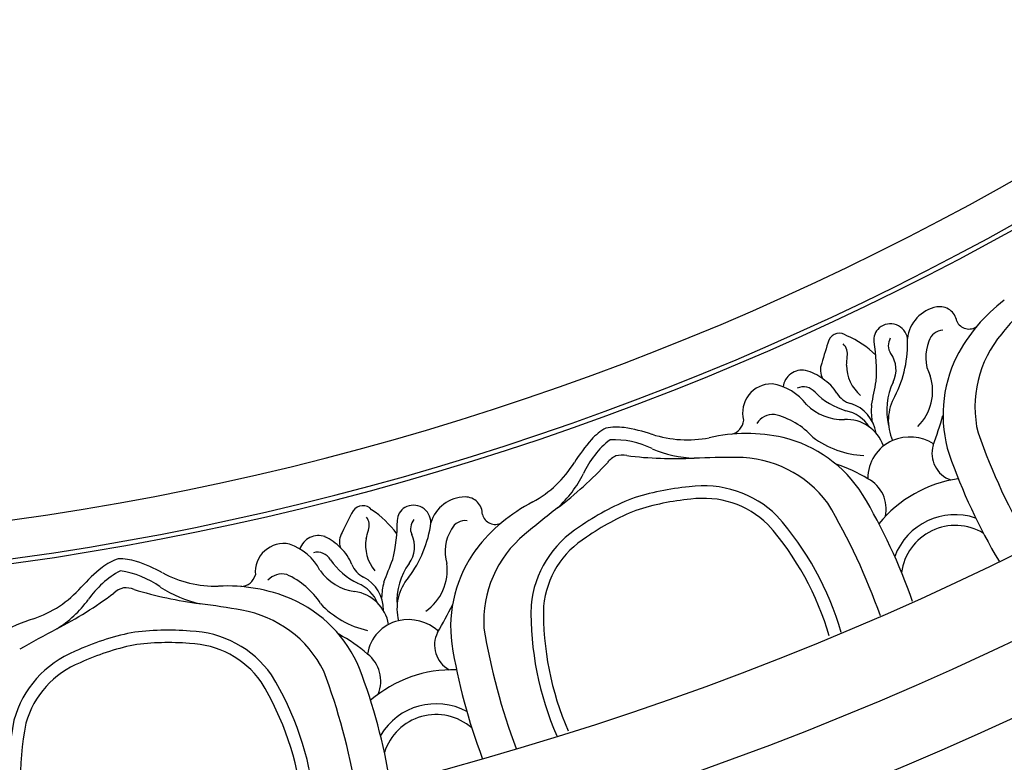
# Model space of a CAD drawing. Units: millimetres. Extents: x 2325 to 9885, y 1732 to 3217.
# Drawn here: x 3418 to 3520, y 2205 to 2282 of the extents above; entities that cross this region are included whole.
import ezdxf

# ---------------------------------------------------------------- set-up
doc = ezdxf.new("R2010")
doc.units = ezdxf.units.MM
doc.linetypes.add('HIDDEN', pattern=[9.525, 6.35, -3.175])
doc.layers.add('A-04.尺寸標註', color=4, linetype='Continuous')
doc.layers.add('H-08.木作(細線)', color=8, linetype='Continuous')
doc.styles.add('新細明體', font='PMingLiU.ttf')
doc.dimstyles.new('5', dxfattribs={"dimtxt": 12.5, "dimasz": 3.75, "dimexe": 2.5, "dimexo": 2.5, "dimgap": 1.5, "dimtad": 2, "dimdec": 0, "dimtxsty": '新細明體', "dimblk": 'ARCHTICK', "dimcen": 5, "dimclrd": 8, "dimclre": 8, "dimclrt": 4, "dimadec": 0, "dimazin": 0, "dimtfac": 1, "dimtdec": 0, "dimtix": 1, "dimtmove": 2, "dimatfit": 3, "dimldrblk": 'OPEN90', "dimfxl": 1.25, "dimlwd": 9, "dimlwe": 9, "dimarcsym": 0})

# ---------------------------------------------------------------- blocks, each defined once
blk = doc.blocks.new('GPR-1886-70')
at = {"layer": 'H-08.木作(細線)'}
for points in [[(-73.1, 323.49, 0.109838), (-68.6, 310.31, 0.233061), (-60.11, 305.73, 0.056044), (-53.94, 305.91, 0.056044), (-48.08, 307.85, 0.233061), (-41.67, 315.06, 0.109836), (-41.95, 328.99)], [(-71.81, 323.64, 0.109449), (-67.52, 311.03, 0.232637), (-60.03, 307.03, 0.055926), (-54.17, 307.2, 0.055926), (-48.6, 309.05, 0.232637), (-42.93, 315.36, 0.109447), (-43.21, 328.68, 0.109447)], [(-128.17, 305.88, 0.109838), (-121.45, 293.68, 0.233061), (-112.28, 290.65, 0.056044), (-106.24, 291.9, 0.056044), (-100.81, 294.83, 0.233061), (-95.74, 303.04, 0.109836), (-98.44, 316.7)], [(-126.92, 306.25, 0.109449), (-120.5, 294.58, 0.232637), (-112.43, 291.95, 0.055926), (-106.69, 293.12, 0.055926), (-101.53, 295.92, 0.232637), (-97.04, 303.12, 0.109447), (-99.63, 316.18, 0.109447)]]:
    blk.add_lwpolyline(points, format="xyb", dxfattribs=at)
for centre, radius, start, end in [((0, 0), 347, 90, 180), ((0, 0), 339.72, 90, 180), ((0, 0), 331.65, 90, 180), ((-12.11, 333.25), 66.21, 189.3589, 200.6375), ((-20.05, 331.55), 61.77, 189.2669, 200.7583), ((-148.41, 297.15), 61.77, 9.2417, 20.7331), ((-85.81, 320.12), 5.66, 228.6683, 342.6325), ((-156.14, 294.66), 66.21, 9.3625, 20.6411), ((-85.81, 320.12), 6.78, 241.6677, 329.1045), ((-87.55, 322.91), 13.13, 268.2677, 310.8454), ((-76.44, 310.97), 3.59, 157.6637, 232.1965), ((-63.46, 315.25), 11.87, 206.706, 260.1398), ((-88.6, 307.2), 2.95, 333.3931, 60.895), ((-65.16, 314.91), 13.7, 202.5527, 246.3139), ((-82.86, 308.82), 4.28, 283.2354, 350.8142), ((-67.98, 320.44), 16.28, 229.0814, 241.9639), ((-48.93, 321.31), 17.64, 287.1694, 312.4893), ((-101.03, 305.3), 13.7, 323.6861, 7.4473), ((-94.85, 398.51), 104.98, 297.6401, 300.0541), ((-38.86, 278.63), 54.42, 149.9534, 153.4083), ((-82.92, 309.23), 4.69, 228.1177, 282.7806), ((-102.66, 304.75), 11.87, 309.8602, 3.294), ((-76.74, 305.74), 4.17, 189.6064, 262.1919), ((-80.6, 296.54), 9.33, 42.5982, 77.8839), ((-27.39, 269.02), 41.03, 117.2062, 127.056), ((-39.57, 295.08), 12.33, 122.2179, 143.2738), ((-69.79, 326.09), 66.21, 199.3589, 210.6375), ((-86.75, 303.41), 5.03, 319.5939, 14.4479), ((-39.81, 293.11), 12, 109.0288, 137.8957), ((-77.32, 323.03), 61.77, 199.2669, 210.7583), ((-81.75, 299.38), 5.22, 124.787, 187.8716), ((-88.39, 302.57), 6.67, 324.1303, 3.9391), ((-76.46, 303.51), 3.85, 178.8825, 242.6626), ((-76.2, 304.29), 3.81, 202.4259, 248.2225), ((-66.83, 307.34), 8.24, 213.0213, 245.8901), ((-47.17, 406.92), 104.98, 259.9459, 262.3599), ((-63.74, 290.82), 12.33, 56.7262, 77.7821), ((-66.28, 262.16), 41.03, 72.944, 82.7938), ((-87.52, 302.5), 7.41, 345.411, 358.069), ((-63.92, 318.66), 17.64, 247.5107, 272.8306), ((-53.84, 303.76), 2.64, 285.9592, 310.8961), ((-57.24, 307.75), 9.42, 298.1309, 325.7638), ((0, 0), 301.5, 90, 180), ((0, 0), 301.01, 90, 180), ((49.59, 248.53), 139.99, 158.1487, 159.1942), ((-81.02, 293.92), 7.62, 34.8916, 63.4568), ((-78.07, 296.27), 5.39, 35.3802, 81.8633), ((-65.29, 299.4), 1.69, 94.1711, 164.0991), ((-62.84, 289.05), 12, 62.1043, 90.9712), ((-51.47, 308.77), 9.42, 234.2362, 261.8691), ((-53.3, 303.85), 2.64, 249.1039, 274.0408), ((-62.35, 313.3), 18.26, 308.9035, 318.3175), ((-140.09, 300.35), 5.66, 238.6683, 352.6325), ((-73.14, 292.79), 12.24, 143.0895, 172.367), ((-79.38, 297.81), 2.56, 22.3694, 63.3853), ((-69.9, 299.58), 3, 258.6517, 5.3673), ((-69.73, 301.82), 2.06, 256.9094, 317.2489), ((-48.56, 315.73), 18.26, 241.6825, 251.0965), ((-91.04, 297.41), 4.3, 327.1099, 16.9062), ((-80.66, 296.93), 2.9, 143.3204, 206.1789), ((-82.66, 296.74), 4.23, 350.8043, 39.5687), ((-72.71, 300.45), 4.61, 201.1743, 227.6194), ((-68.71, 301.91), 5.56, 206.9203, 251.3493), ((-54.43, 303.67), 5.79, 288.6447, 307.7302), ((-197.76, 266.87), 61.77, 19.2417, 30.7331), ((-140.09, 300.35), 6.78, 251.6677, 339.1045), ((-63.89, 294.13), 17.87, 166.6573, 179.8418), ((-73.4, 299.06), 1.57, 209.6565, 285.0094), ((-52.71, 303.97), 5.79, 252.2698, 271.3553), ((0, 0), 297, 90, 180), ((-204.94, 263.07), 66.21, 19.3625, 30.6411), ((-103.98, 307.93), 17.64, 297.1694, 322.4893), ((-77.47, 296.4), 1.77, 326.3782, 21.1629), ((-71.85, 300.8), 5.46, 223.4384, 244.5782), ((-73.51, 297.78), 2.04, 250.2994, 341.8301), ((-162.61, 375.99), 104.98, 307.6401, 310.0541), ((-84.69, 295.05), 1.55, 320.4552, 22.667), ((-73.24, 301.79), 10.51, 216.409, 236.2844), ((-49.87, 287.75), 29.81, 163.802, 165.5731), ((-142.29, 302.8), 13.13, 278.2677, 320.8454), ((-92, 293.19), 1.39, 14.6736, 117.7152), ((-88.86, 295.78), 1.6, 262.7324, 333.849), ((-88.9, 295.5), 3.8, 270.7258, 343.486), ((-83.45, 294.39), 1.81, 178.9432, 300.4048), ((-77.39, 294.67), 1.43, 159.4051, 216.9294), ((-115.18, 313.78), 43.28, 331.5408, 334.8866), ((-129.28, 292.98), 3.59, 167.6637, 242.1965), ((-88.85, 293.51), 1.8, 178.9166, 269.8739), ((-83.36, 294.2), 1.61, 300.7814, 359.0119), ((-73.69, 260.18), 41.03, 127.2062, 137.056), ((-90.21, 283.73), 12.33, 132.2179, 153.2738), ((-78.15, 293.86), 1.23, 221.2863, 325.3242), ((-118.85, 298.81), 13.7, 212.5527, 256.3139), ((-117.24, 299.44), 11.87, 216.706, 270.1398), ((-90.1, 281.74), 12, 119.0288, 147.8957), ((-140.6, 287.15), 2.95, 343.3931, 70.895), ((-135.23, 289.74), 4.28, 293.2354, 0.8142), ((-122.59, 303.77), 16.28, 239.0814, 251.9639), ((-109.81, 293.14), 9.42, 308.1309, 335.7638), ((-152.51, 283.12), 13.7, 333.6861, 17.4473), ((-130.87, 278.04), 9.33, 52.5982, 87.8839), ((-117.11, 392.55), 104.98, 269.9459, 272.3599), ((-110.79, 246.67), 41.03, 82.944, 92.7938), ((-113.27, 275.34), 12.33, 66.7262, 87.7821), ((-105.25, 289.98), 2.64, 259.1039, 284.0408), ((-105.77, 289.79), 2.64, 295.9592, 320.8961), ((-115.81, 297.71), 18.26, 318.9035, 328.3175), ((-86.65, 267.65), 54.42, 159.9534, 163.4083), ((-128.66, 287.77), 4.17, 199.6064, 272.1919), ((-104.3, 295.14), 9.42, 244.2362, 271.8691), ((-135.35, 290.14), 4.69, 238.1177, 292.7806), ((-138.12, 283.73), 5.03, 329.5939, 24.4479), ((-119.18, 291.07), 8.24, 223.0213, 255.8901), ((-118.28, 302.72), 17.64, 257.5107, 282.8306), ((-116.29, 283.52), 1.69, 104.1711, 174.0991), ((-112.08, 273.74), 12, 72.1043, 100.9712), ((-102.65, 302.5), 18.26, 251.6825, 261.0965), ((-106.33, 289.6), 5.79, 298.6447, 317.7302), ((-154.02, 282.29), 11.87, 319.8602, 13.294), ((-132.5, 280.63), 5.22, 134.787, 197.8716), ((-139.59, 282.62), 6.67, 334.1303, 13.9391), ((-128.01, 285.62), 3.85, 188.8825, 252.6626), ((-127.88, 286.43), 3.81, 212.4259, 258.2225), ((-104.7, 290.2), 5.79, 262.2698, 281.3553), ((-138.72, 282.7), 7.41, 355.411, 8.069), ((-128.33, 278.22), 5.39, 45.3802, 91.8633), ((-121.08, 285.13), 2.06, 266.9094, 327.2489), ((-120.86, 282.89), 3, 268.6517, 15.3673), ((5.68, 253.36), 139.99, 168.1487, 169.1942), ((-130.83, 275.39), 7.62, 44.8916, 73.4568), ((-122.87, 275.65), 12.24, 153.0895, 182.367), ((-132.94, 277.88), 4.23, 0.8043, 49.5687), ((-129.88, 279.5), 2.56, 32.3694, 73.3853), ((-120.1, 285.39), 5.56, 216.9203, 261.3493), ((-123.77, 283.26), 4.61, 211.1743, 237.6194), ((-124.22, 281.77), 1.57, 219.6565, 295.0094), ((-124.1, 280.49), 2.04, 260.2994, 351.8301), ((-141.3, 277.09), 4.3, 337.1099, 26.9062), ((-131, 278.41), 2.9, 153.3204, 216.1789), ((-113.99, 278.56), 17.87, 176.6573, 189.8418), ((-122.99, 283.75), 5.46, 233.4384, 254.5782), ((-127.76, 278.44), 1.77, 336.3782, 31.1629), ((-155.87, 285.19), 17.64, 307.1694, 332.4893), ((-127.39, 276.76), 1.43, 169.4051, 226.9294), ((-99.08, 274.72), 29.81, 173.802, 175.5731), ((-167.92, 289.02), 43.28, 341.5408, 344.8866), ((-134.64, 275.87), 1.55, 330.4552, 32.667), ((-124.53, 284.48), 10.51, 226.409, 246.2844), ((-138.87, 275.86), 1.6, 272.7324, 343.849), ((-138.87, 275.57), 3.8, 280.7258, 353.486), ((-133.31, 275.42), 1.81, 188.9432, 310.4048), ((-133.18, 275.26), 1.61, 310.7814, 9.0119), ((-127.99, 275.83), 1.23, 231.2863, 335.3242), ((-225.43, 342.04), 104.98, 317.6401, 320.0541), ((-141.51, 272.76), 1.39, 24.6736, 127.7152), ((-138.47, 273.62), 1.8, 188.9166, 279.8739)]:
    blk.add_arc(centre, radius, start, end, dxfattribs=at)
blk = doc.blocks.new('_ArchTick')
at = {"color": 0, "linetype": 'ByBlock', "const_width": 0.15}
blk.add_lwpolyline([(-0.5, -0.5), (0.5, 0.5)], dxfattribs=at)
blk = doc.blocks.new('*D45')
at = {"layer": 'A-04.尺寸標註', "color": 8, "linetype": 'HIDDEN', "lineweight": 9, "ltscale": 0.5, "transparency": 16777216}
for p, q in [((2935.43, 2461.89), (2935.43, 2042.69)), ((3815.05, 2461.89), (3815.05, 2042.69))]:
    blk.add_line(p, q, dxfattribs=at)
at = {"layer": 'A-04.尺寸標註', "color": 8, "lineweight": 9, "ltscale": 0.5, "transparency": 16777216}
blk.add_line((2935.43, 2045.19), (3815.05, 2045.19), dxfattribs=at)
at = {"layer": 'DEFPOINTS', "color": 0, "ltscale": 0.5, "transparency": 16777216}
for p in [(2935.43, 2464.39), (3815.05, 2464.39), (3815.05, 2045.19)]:
    blk.add_point(p, dxfattribs=at)
at = {"layer": 'A-04.尺寸標註', "color": 8, "lineweight": 9, "ltscale": 0.5, "transparency": 16777216, "xscale": 3.75, "yscale": 3.75, "zscale": 3.75, "rotation": 180}
blk.add_blockref('_ArchTick', (2935.43, 2045.19), dxfattribs=at)
at = {"layer": 'A-04.尺寸標註', "color": 8, "lineweight": 9, "ltscale": 0.5, "transparency": 16777216, "xscale": 3.75, "yscale": 3.75, "zscale": 3.75}
blk.add_blockref('_ArchTick', (3815.05, 2045.19), dxfattribs=at)
at = {"layer": 'A-04.尺寸標註', "color": 4, "ltscale": 0.5, "transparency": 16777216, "insert": (3375.24, 2036.73), "char_height": 12.5, "attachment_point": 5, "style": '新細明體'}
blk.add_mtext('880', dxfattribs=at)
blk = doc.blocks.new('_Open90')
at = {"color": 0, "linetype": 'ByBlock', "lineweight": -2}
for p, q in [((-0.5, 0.5), (0, 0)), ((0, 0), (-1, 0)), ((0, 0), (-0.5, -0.5))]:
    blk.add_line(p, q, dxfattribs=at)

msp = doc.modelspace()

# ---------------------------------------------------------------- block references
at = {"layer": 'H-08.木作(細線)', "color": 8, "rotation": 180}
msp.add_blockref('GPR-1886-70', (3375.25, 2524.12), dxfattribs=at)

# ---------------------------------------------------------------- dimensions: what is measured, and where the dimension line sits
at = {"layer": 'A-04.尺寸標註', "color": 8, "ltscale": 0.5}
dim = msp.add_linear_dim(base=(3815.05, 2045.19), p1=(2935.43, 2464.39), p2=(3815.05, 2464.39), dimstyle='5', dxfattribs=at)
dim.commit()
dim.dimension.update_dxf_attribs({"geometry": '*D45', "text_midpoint": (3375.24, 2036.73)})

doc.saveas('drawing.dxf')
